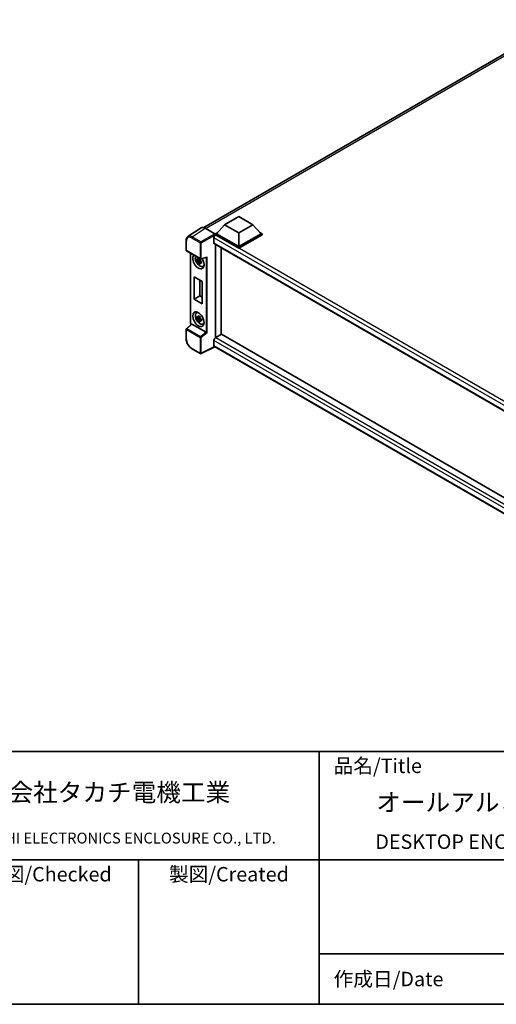
# Model space of a CAD drawing. Units: millimetres. Extents: x 5 to 9654, y 1 to 1265.
# Drawn here: x 735 to 933, y 1 to 409 of the extents above; entities that cross this region are included whole.
import ezdxf
from ezdxf.enums import TextEntityAlignment as Align

# ---------------------------------------------------------------- set-up
doc = ezdxf.new("R2010")
doc.units = ezdxf.units.MM
for name, color, linetype, lineweight in [('Border (ISO)', 7, 'Continuous', 35), ('Title (ISO)', 7, 'Continuous', 35), ('Visible (ISO)', 7, 'Continuous', 35), ('Visible Narrow (ISO)', 7, 'Continuous', 25)]:
    doc.layers.add(name, color=color, linetype=linetype, lineweight=lineweight)
doc.styles.add('Note Text (TK)', font='MS PGothic.ttf')
doc.styles.add('文字スタイル67', font='arial.ttf')

# ---------------------------------------------------------------- blocks, each defined once
blk = doc.blocks.new('図面枠 tk図枠')
at = {"layer": 'Border (ISO)'}
blk.add_line((14.5, 8), (405.5, 8), dxfattribs=at)
blk = doc.blocks.new('表題欄 tk表題欄')
at = {"layer": 'Title (ISO)'}
for p, q in [((74.71, 244.05), (255.71, 244.05)), ((149.71, 244.05), (149.71, 209.05)), ((74.71, 229.05), (230.71, 229.05)), ((124.71, 229.05), (124.71, 209.05)), ((149.71, 216.05), (230.71, 216.05)), ((255.71, 209.05), (74.71, 209.05))]:
    blk.add_line(p, q, dxfattribs=at)
at = {"layer": 'Title (ISO)', "color": 1, "char_height": 2, "line_spacing_factor": 1.5, "style": 'Note Text (TK)'}
for s, insert, attachment_point in [('\\fＭＳ Ｐゴシック|b0|i0;\\H2.0000;品名/Title', (151.71, 242.05), 4), ('\\fＭＳ Ｐゴシック|b0|i0;\\H2.0000;検図/Checked', (112.21, 227.05), 5), ('\\fＭＳ Ｐゴシック|b0|i0;\\H2.0000;製図/Created', (137.21, 227.05), 5), ('\\fＭＳ Ｐゴシック|b0|i0;\\H2.0000;作成日/Date', (151.71, 212.55), 4)]:
    blk.add_mtext(s, dxfattribs=dict(at, insert=insert, attachment_point=attachment_point))
at = {"layer": 'Title (ISO)', "color": 7, "attachment_point": 4, "line_spacing_factor": 1.5, "style": 'Note Text (TK)'}
for s, insert, char_height in [('株式会社タカチ電機工業', (99.87, 238.05), 2.5), ('\\fArial|b0|i0;\\H1.4986;TAKACHI ELECTRONICS ENCLOSURE CO., LTD.', (99.87, 232.05), 1.4986)]:
    blk.add_mtext(s, dxfattribs=dict(at, insert=insert, char_height=char_height))
at = {"layer": 'Title (ISO)', "color": 7}
for tag, p, height, style in [('<品名>_001', (157.62, 235.75), 2.5, 'Note Text (TK)'), ('<Title>_001', (157.49, 230.55), 2, '文字スタイル67'), ('<ページ_No.>_001', (237.95, 213.3), 2.5, 'Note Text (TK)'), ('<総ページ数>_001', (246.8, 213.3), 2.5, 'Note Text (TK)'), ('作成日_001', (175.58, 211.28), 2.5, 'Note Text (TK)')]:
    blk.add_attdef(tag, p, '', height=height, dxfattribs=dict(at, style=style))
at = {"layer": 'Title (ISO)', "color": 7, "style": 'Note Text (TK)'}
blk.add_attdef('<尺度>', text='', height=2.5, dxfattribs=at).set_placement((243.21, 223.55), align=Align.MIDDLE_CENTER)

msp = doc.modelspace()

# ---------------------------------------------------------------- linework, layer by layer
at = {"layer": 'Visible (ISO)'}
for p, q in [((811.7788, 323.0636), (961.1777, 409.3191)), ((820.443, 324.2208), (826.3356, 327.6229)), ((826.3356, 327.6229), (832.2281, 324.2208)), ((810.6577, 322.9364), (805.1871, 319.3208)), ((820.443, 324.2208), (817.096, 320.4649)), ((826.3356, 320.8187), (820.443, 324.2208)), ((832.2281, 324.2208), (826.3356, 320.8187)), ((832.2281, 324.2208), (835.5751, 320.4649)), ((812.3806, 322.8064), (816.3891, 320.4921)), ((816.0354, 318.7911), (816.0354, 316.7499)), ((816.6246, 320.4649), (817.5956, 321.0255)), ((816.6246, 320.0839), (816.6246, 320.4649)), ((826.3356, 314.8583), (816.6246, 320.4649)), ((816.6246, 320.0841), (816.6246, 319.9364)), ((816.7425, 320.0159), (816.6246, 320.0839)), ((826.3356, 314.4773), (816.6246, 320.0839)), ((826.3356, 315.1305), (817.096, 320.4649)), ((826.3356, 320.8187), (826.3356, 315.1305)), ((835.5751, 320.4649), (826.3356, 315.1305)), ((836.0465, 320.4649), (826.3356, 314.8583)), ((836.0465, 320.0839), (826.3356, 314.4773)), ((835.0755, 321.0255), (836.0465, 320.4649)), ((836.0465, 320.0839), (836.0465, 320.4649)), ((804.4682, 313.6659), (804.4682, 317.7017)), ((816.2425, 316.2921), (950.0049, 239.0643)), ((816.6246, 316.0715), (816.6246, 277.3425)), ((818.9817, 314.7106), (818.9817, 278.7147)), ((826.3356, 314.4773), (826.3356, 314.8583)), ((804.6348, 313.3772), (810.3677, 310.0673)), ((806.2715, 283.5441), (806.2715, 312.4323)), ((810.616, 310.0328), (812.9055, 310.611)), ((810.2481, 309.5656), (808.9823, 309.2997)), ((809.5923, 308.2431), (810.4555, 309.2063)), ((810.2003, 310.0787), (809.8639, 309.8845)), ((809.8639, 309.1043), (810.4013, 309.4146)), ((810.2481, 309.9076), (810.2481, 310.0527)), ((810.2481, 309.5656), (810.2481, 309.6387)), ((810.3408, 309.5121), (810.2481, 309.5656)), ((810.4555, 309.2063), (810.4555, 309.3133)), ((810.4555, 309.2063), (810.5188, 309.1698)), ((810.876, 308.9084), (810.5395, 308.7142)), ((810.7517, 309.0353), (810.8773, 308.9628)), ((811.4151, 306.9256), (811.8777, 307.1303)), ((807.7802, 302.6005), (811.08, 300.6953)), ((807.7802, 293.3469), (807.7802, 302.6005)), ((810.1784, 301.2159), (810.1784, 294.7315)), ((811.08, 300.6953), (811.08, 291.4417)), ((807.7802, 293.3469), (810.1784, 294.7315)), ((810.1784, 294.7315), (811.08, 294.2109)), ((811.08, 291.4417), (807.7802, 293.3469)), ((808.7527, 287.5864), (809.1613, 287.8847)), ((810.2003, 286.1282), (809.8639, 285.9339)), ((810.2481, 285.9571), (810.2481, 286.1022)), ((806.6634, 282.9997), (804.5751, 281.0666)), ((812.7318, 279.6014), (806.8467, 282.9992)), ((810.2481, 285.6151), (808.9823, 285.3491)), ((809.5923, 284.2925), (810.4555, 285.2557)), ((809.8639, 285.1537), (810.4013, 285.464)), ((810.2481, 285.6151), (810.2481, 285.6882)), ((810.3408, 285.5615), (810.2481, 285.6151)), ((810.4555, 285.2557), (810.4555, 285.3628)), ((810.4555, 285.2557), (810.5188, 285.2192)), ((810.876, 284.9578), (810.5395, 284.7636)), ((810.7517, 285.0847), (810.8773, 285.0122)), ((811.4151, 282.975), (811.8777, 283.1798)), ((804.4682, 276.7861), (804.4682, 280.822)), ((819.0995, 278.7828), (816.7425, 277.422)), ((819.0995, 278.7828), (950.0499, 203.1786)), ((816.0354, 276.1972), (816.0354, 274.156)), ((810.3677, 270.7396), (806.7549, 272.8255)), ((816.4206, 273.5954), (810.6833, 270.73)), ((947.7751, 197.7578), (816.2425, 273.6982))]:
    msp.add_line(p, q, dxfattribs=at)
for centre, start, end in [((804.8015, 313.6659), 180, 240), ((810.5344, 310.356), 240, 284.173003), ((804.8015, 280.822), 132.789481, 180), ((810.5344, 271.0283), 240, 296.538708)]:
    msp.add_arc(centre, 0.3333, start, end, dxfattribs=at)
for centre, major_axis, ratio, start_param, end_param in [((812.3834, 320.0814), (-1.6687, 2.8903), 0.5766475, 5.49839613, 6.31804944), ((816.7425, 319.1994), (-0.5, -0.866), 0.57735027, 3.92699082, 5.49778714), ((816.3888, 320.2199), (-0.1667, 0.2887), 0.5780539, 3.9275998, 5.49717816), ((816.7425, 317.1581), (-0.5, -0.866), 0.57735027, 5.49778714, 6.28318531), ((809.5536, 308.9251), (1.6667, -2.8868), 0.57735027, 3.29297256, 7.94489041), ((810.1664, 309.2789), (-1.3338, 2.3101), 0.57735027, 0.35706869, 3.53279276), ((812.9737, 310.972), (-0.2587, -0.3321), 0.63292033, 0.682393, 1.6388949), ((809.8795, 309.1133), (-0.5218, 0.9038), 0.57735027, 5.97330265, 6.59306797), ((809.8795, 309.1133), (-0.5218, 0.9038), 0.57735027, 1.26091366, 1.88067899), ((809.8795, 309.1133), (0.5218, -0.9038), 0.57735027, 1.26091366, 1.88067899), ((809.8795, 309.1133), (0.5218, -0.9038), 0.57735027, 5.97330265, 6.59306797), ((810.9678, 309.7416), (1.6667, -2.8868), 0.57735027, 5.62163033, 5.84503628), ((810.1664, 285.3284), (-1.3338, 2.3101), 0.57735027, 5.8919852, 9.81597807), ((810.9678, 285.791), (1.6667, -2.8868), 0.57735027, 3.57974168, 3.80314763), ((809.8795, 285.1627), (-0.5218, 0.9038), 0.57735027, 5.97330265, 6.59306797), ((806.8487, 282.7171), (0.1623, -0.2992), 0.5718249, 2.39113693, 3.28641551), ((809.8795, 285.1627), (-0.5218, 0.9038), 0.57735027, 1.26091366, 1.88067899), ((809.8795, 285.1627), (0.5218, -0.9038), 0.57735027, 1.26091366, 1.88067899), ((809.8795, 285.1627), (0.5218, -0.9038), 0.57735027, 5.97330265, 6.59306797), ((810.9678, 285.791), (1.6667, -2.8868), 0.57735027, 5.62163033, 5.84503628), ((812.7298, 279.3216), (0.1607, -0.2968), 0.58179756, 2.3573073, 2.38355232), ((812.9737, 279.5227), (-0.3328, 0.157), 0.11908075, 0.8415056, 2.37739535), ((816.7425, 276.6055), (-0.5, -0.866), 0.57735027, 3.92699082, 5.49778714), ((816.7425, 274.5642), (-0.5, -0.866), 0.57735027, 5.49778714, 6.28318531)]:
    msp.add_ellipse(centre, major_axis=major_axis, ratio=ratio, start_param=start_param, end_param=end_param, dxfattribs=at)
msp.add_ellipse((809.5536, 284.9745), major_axis=(1.6667, -2.8868), ratio=0.57735027, dxfattribs=at)
for points, knots in [([(804.4682, 317.7017), (804.4682, 317.8387), (804.4771, 317.9722), (804.5135, 318.2297), (804.5411, 318.3538), (804.616, 318.59), (804.6633, 318.7021), (804.7786, 318.911), (804.8466, 319.0077), (805.0026, 319.1808), (805.0907, 319.2571), (805.1871, 319.3208)], [-0.784789176, -0.784789176, -0.784789176, -0.784789176, -0.634804167, -0.634804167, -0.484819157, -0.484819157, -0.334834148, -0.334834148, -0.184849139, -0.184849139, -0.03486413, -0.03486413, -0.03486413, -0.03486413]), ([(808.9823, 309.2997), (808.9714, 309.4317), (808.9664, 309.5632), (808.9664, 309.8096), (808.9714, 309.9432), (808.9823, 310.0799)], [4.331071921, 4.331071921, 4.331071921, 4.331071921, 4.398975087, 4.398975087, 4.466878254, 4.466878254, 4.466878254, 4.466878254]), ([(808.9823, 310.0799), (809.0414, 310.0293), (809.1015, 309.9794), (809.1827, 309.9143), (809.203, 309.8982), (809.2234, 309.8822)], [4.4863158772, 4.4863158772, 4.4863158772, 4.4863158772, 4.5307133937, 4.5307133937, 4.5453911286, 4.5453911286, 4.5453911286, 4.5453911286]), ([(809.2234, 309.102), (809.203, 309.118), (809.1827, 309.1341), (809.1015, 309.1992), (809.0414, 309.249), (808.9823, 309.2997)], [4.8174915459, 4.8174915459, 4.8174915459, 4.8174915459, 4.8321692807, 4.8321692807, 4.8765667973, 4.8765667973, 4.8765667973, 4.8765667973]), ([(809.5416, 310.0659), (809.5453, 310.0958), (809.5491, 310.1258), (809.5649, 310.247), (809.578, 310.3391), (809.5923, 310.432)], [4.8174915459, 4.8174915459, 4.8174915459, 4.8174915459, 4.8321692807, 4.8321692807, 4.8765667973, 4.8765667973, 4.8765667973, 4.8765667973]), ([(809.5923, 308.2431), (809.578, 308.3196), (809.5649, 308.3965), (809.5491, 308.4995), (809.5453, 308.5251), (809.5416, 308.5507)], [4.4863158772, 4.4863158772, 4.4863158772, 4.4863158772, 4.5307133937, 4.5307133937, 4.5453911286, 4.5453911286, 4.5453911286, 4.5453911286]), ([(809.5923, 310.432), (809.7012, 310.3646), (809.8126, 310.2982), (810.026, 310.175), (810.1442, 310.1088), (810.268, 310.0419)], [4.331071921, 4.331071921, 4.331071921, 4.331071921, 4.398975087, 4.398975087, 4.466878254, 4.466878254, 4.466878254, 4.466878254]), ([(810.268, 307.853), (810.1442, 307.9119), (810.026, 307.9744), (809.8126, 308.0976), (809.7012, 308.1677), (809.5923, 308.2431)], [4.331071921, 4.331071921, 4.331071921, 4.331071921, 4.398975087, 4.398975087, 4.466878254, 4.466878254, 4.466878254, 4.466878254]), ([(810.268, 310.0419), (810.2537, 309.949), (810.2406, 309.8569), (810.2248, 309.7357), (810.221, 309.7057), (810.2173, 309.6758)], [4.4863158772, 4.4863158772, 4.4863158772, 4.4863158772, 4.5307133937, 4.5307133937, 4.5453911286, 4.5453911286, 4.5453911286, 4.5453911286]), ([(810.2173, 308.1606), (810.221, 308.135), (810.2248, 308.1094), (810.2406, 308.0064), (810.2537, 307.9295), (810.268, 307.853)], [4.8174915459, 4.8174915459, 4.8174915459, 4.8174915459, 4.8321692807, 4.8321692807, 4.8765667973, 4.8765667973, 4.8765667973, 4.8765667973]), ([(810.5356, 309.1246), (810.5633, 309.1128), (810.5911, 309.1011), (810.704, 309.0542), (810.7903, 309.0195), (810.878, 308.9854)], [4.8174915459, 4.8174915459, 4.8174915459, 4.8174915459, 4.8321692807, 4.8321692807, 4.8765667973, 4.8765667973, 4.8765667973, 4.8765667973]), ([(810.878, 308.2052), (810.7903, 308.2393), (810.704, 308.274), (810.5911, 308.3209), (810.5633, 308.3326), (810.5356, 308.3444)], [4.4863158772, 4.4863158772, 4.4863158772, 4.4863158772, 4.5307133937, 4.5307133937, 4.5453911286, 4.5453911286, 4.5453911286, 4.5453911286]), ([(810.878, 308.9854), (810.874, 308.8448), (810.8722, 308.7093), (810.8722, 308.4629), (810.874, 308.3333), (810.878, 308.2052)], [4.331071921, 4.331071921, 4.331071921, 4.331071921, 4.398975087, 4.398975087, 4.466878254, 4.466878254, 4.466878254, 4.466878254]), ([(808.9823, 285.3491), (808.9714, 285.4811), (808.9664, 285.6126), (808.9664, 285.8591), (808.9714, 285.9927), (808.9823, 286.1293)], [4.331071921, 4.331071921, 4.331071921, 4.331071921, 4.398975087, 4.398975087, 4.466878254, 4.466878254, 4.466878254, 4.466878254]), ([(808.9823, 286.1293), (809.0414, 286.0787), (809.1015, 286.0288), (809.1827, 285.9637), (809.203, 285.9476), (809.2234, 285.9316)], [4.4863158772, 4.4863158772, 4.4863158772, 4.4863158772, 4.5307133937, 4.5307133937, 4.5453911286, 4.5453911286, 4.5453911286, 4.5453911286]), ([(809.5416, 286.1154), (809.5453, 286.1452), (809.5491, 286.1752), (809.5649, 286.2964), (809.578, 286.3885), (809.5923, 286.4815)], [4.8174915459, 4.8174915459, 4.8174915459, 4.8174915459, 4.8321692807, 4.8321692807, 4.8765667973, 4.8765667973, 4.8765667973, 4.8765667973]), ([(809.5923, 286.4815), (809.7012, 286.414), (809.8126, 286.3476), (810.026, 286.2244), (810.1442, 286.1583), (810.268, 286.0914)], [4.331071921, 4.331071921, 4.331071921, 4.331071921, 4.398975087, 4.398975087, 4.466878254, 4.466878254, 4.466878254, 4.466878254]), ([(810.268, 286.0914), (810.2537, 285.9984), (810.2406, 285.9063), (810.2248, 285.7851), (810.221, 285.7551), (810.2173, 285.7253)], [4.4863158772, 4.4863158772, 4.4863158772, 4.4863158772, 4.5307133937, 4.5307133937, 4.5453911286, 4.5453911286, 4.5453911286, 4.5453911286]), ([(806.5743, 282.9173), (806.5617, 282.9278), (806.5495, 282.9388), (806.4973, 282.9885), (806.4614, 283.0307), (806.3978, 283.1207), (806.3702, 283.1685), (806.324, 283.2686), (806.3055, 283.3208), (806.2792, 283.4292), (806.2715, 283.4854), (806.2715, 283.5441)], [-0.56275836, -0.56275836, -0.56275836, -0.56275836, -0.47087351, -0.47087351, -0.15695784, -0.15695784, 0.15695784, 0.15695784, 0.47087351, 0.47087351, 0.78478918, 0.78478918, 0.78478918, 0.78478918]), ([(809.2234, 285.1514), (809.203, 285.1674), (809.1827, 285.1835), (809.1015, 285.2486), (809.0414, 285.2985), (808.9823, 285.3491)], [4.8174915459, 4.8174915459, 4.8174915459, 4.8174915459, 4.8321692807, 4.8321692807, 4.8765667973, 4.8765667973, 4.8765667973, 4.8765667973]), ([(809.5923, 284.2925), (809.578, 284.369), (809.5649, 284.446), (809.5491, 284.5489), (809.5453, 284.5745), (809.5416, 284.6002)], [4.4863158772, 4.4863158772, 4.4863158772, 4.4863158772, 4.5307133937, 4.5307133937, 4.5453911286, 4.5453911286, 4.5453911286, 4.5453911286]), ([(810.268, 283.9024), (810.1442, 283.9613), (810.026, 284.0238), (809.8126, 284.147), (809.7012, 284.2171), (809.5923, 284.2925)], [4.331071921, 4.331071921, 4.331071921, 4.331071921, 4.398975087, 4.398975087, 4.466878254, 4.466878254, 4.466878254, 4.466878254]), ([(810.2173, 284.2101), (810.221, 284.1844), (810.2248, 284.1588), (810.2406, 284.0559), (810.2537, 283.9789), (810.268, 283.9024)], [4.8174915459, 4.8174915459, 4.8174915459, 4.8174915459, 4.8321692807, 4.8321692807, 4.8765667973, 4.8765667973, 4.8765667973, 4.8765667973]), ([(810.5356, 285.174), (810.5633, 285.1622), (810.5911, 285.1505), (810.704, 285.1036), (810.7903, 285.0689), (810.878, 285.0348)], [4.8174915459, 4.8174915459, 4.8174915459, 4.8174915459, 4.8321692807, 4.8321692807, 4.8765667973, 4.8765667973, 4.8765667973, 4.8765667973]), ([(810.878, 284.2546), (810.7903, 284.2887), (810.704, 284.3234), (810.5911, 284.3703), (810.5633, 284.382), (810.5356, 284.3938)], [4.4863158772, 4.4863158772, 4.4863158772, 4.4863158772, 4.5307133937, 4.5307133937, 4.5453911286, 4.5453911286, 4.5453911286, 4.5453911286]), ([(810.878, 285.0348), (810.874, 284.8942), (810.8722, 284.7587), (810.8722, 284.5123), (810.874, 284.3827), (810.878, 284.2546)], [4.331071921, 4.331071921, 4.331071921, 4.331071921, 4.398975087, 4.398975087, 4.466878254, 4.466878254, 4.466878254, 4.466878254]), ([(806.7549, 272.8255), (806.6307, 272.8971), (806.5081, 272.9792), (806.268, 273.1617), (806.1504, 273.2623), (805.9223, 273.4795), (805.8118, 273.5962), (805.6, 273.8431), (805.4986, 273.9733), (805.3072, 274.2444), (805.2171, 274.3852), (805.0501, 274.6745), (804.9731, 274.823), (804.8341, 275.1243), (804.772, 275.2772), (804.6641, 275.5841), (804.6183, 275.7381), (804.5442, 276.0442), (804.5159, 276.1963), (804.4779, 276.4956), (804.4682, 276.6428), (804.4682, 276.7861)], [-0.78478918, -0.78478918, -0.78478918, -0.78478918, -0.62783134, -0.62783134, -0.47087351, -0.47087351, -0.31391567, -0.31391567, -0.15695784, -0.15695784, 0, 0, 0.15695784, 0.15695784, 0.31391567, 0.31391567, 0.47087351, 0.47087351, 0.62783134, 0.62783134, 0.78478918, 0.78478918, 0.78478918, 0.78478918])]:
    msp.add_open_spline(points, degree=3, knots=knots, dxfattribs=at)
for points, weights in [([(809.8639, 309.8845), (809.6293, 309.8934), (809.2234, 309.8822)], [1.35956394726, 1.22656475141, 1.03074466748]), ([(809.2234, 309.102), (809.6293, 309.1132), (809.8639, 309.1043)], [1.03074466748, 1.22656475141, 1.35956394726]), ([(809.5416, 310.0659), (809.7543, 309.9657), (809.8639, 309.8845)], [1.03074466748, 1.22656475141, 1.35956394726]), ([(809.8639, 309.1043), (809.7543, 308.8966), (809.5416, 308.5507)], [1.35956394726, 1.22656475141, 1.03074466748]), ([(810.2173, 308.1606), (810.43, 308.5065), (810.5395, 308.7142)], [1.03074466748, 1.22656475141, 1.35956394726]), ([(810.5395, 308.7142), (810.5551, 308.5787), (810.5356, 308.3444)], [1.35956394726, 1.22656475141, 1.03074466748]), ([(809.5416, 286.1154), (809.7543, 286.0151), (809.8639, 285.9339)], [1.03074466748, 1.22656475141, 1.35956394726]), ([(809.8639, 285.9339), (809.6293, 285.9429), (809.2234, 285.9316)], [1.35956394726, 1.22656475141, 1.03074466748]), ([(809.2234, 285.1514), (809.6293, 285.1627), (809.8639, 285.1537)], [1.03074466748, 1.22656475141, 1.35956394726]), ([(809.8639, 285.1537), (809.7543, 284.946), (809.5416, 284.6002)], [1.35956394726, 1.22656475141, 1.03074466748]), ([(810.2173, 284.2101), (810.43, 284.5559), (810.5395, 284.7636)], [1.03074466748, 1.22656475141, 1.35956394726]), ([(810.5395, 284.7636), (810.5551, 284.6281), (810.5356, 284.3938)], [1.35956394726, 1.22656475141, 1.03074466748])]:
    msp.add_rational_spline(points, weights, degree=2, dxfattribs=at)
at = {"layer": 'Visible Narrow (ISO)'}
for p, q in [((962.2886, 408.9459), (812.7355, 322.6014)), ((806.6858, 318.7897), (810.2987, 316.7038)), ((806.9133, 319.193), (812.3806, 322.8064)), ((810.5262, 317.1071), (806.9133, 319.193)), ((816.3891, 320.4921), (810.5262, 317.1071)), ((810.7617, 316.6991), (816.6246, 320.0841)), ((951.9265, 240.3344), (816.0354, 318.7911)), ((953.2141, 241.2239), (816.7425, 320.0159)), ((804.5658, 313.5298), (804.5658, 317.5657)), ((810.2987, 316.7038), (810.2987, 310.2199)), ((810.7617, 310.2153), (810.7617, 316.6991)), ((816.0354, 316.7499), (950.278, 239.2449)), ((810.2987, 310.2199), (804.5658, 313.5298)), ((806.3691, 283.408), (806.3691, 312.3759)), ((810.7617, 310.2153), (813.2011, 310.8313)), ((813.2011, 279.382), (813.2011, 310.8313)), ((812.738, 310.5687), (812.738, 279.5978)), ((804.743, 281.0519), (806.8467, 282.9992)), ((806.641, 282.979), (806.6047, 283)), ((804.5658, 280.6859), (810.2987, 277.376)), ((804.5658, 276.6501), (804.5658, 280.6859)), ((810.4759, 277.742), (804.743, 281.0519)), ((812.7318, 279.6014), (810.4759, 277.742)), ((813.2011, 279.382), (810.7617, 277.3714)), ((810.2987, 277.376), (810.2987, 270.8922)), ((810.7617, 270.8875), (810.7617, 277.3714)), ((949.0445, 199.4044), (816.0354, 276.1972)), ((816.0354, 274.156), (947.7754, 198.0958)), ((816.7425, 277.422), (950.0499, 200.4569)), ((810.2987, 270.8922), (806.6858, 272.9781)), ((816.3107, 273.6588), (810.7617, 270.8875))]:
    msp.add_line(p, q, dxfattribs=at)
for centre, major_axis, ratio, start_param, end_param in [((806.6884, 316.3372), (-1.5018, 2.6012), 0.5766475, 5.49839613, 7.06797448), ((806.9241, 316.4733), (-1.6857, 2.8795), 0.57677384, 5.49491862, 6.31457193), ((806.9215, 318.9257), (0.1667, 0.2887), 0.57735027, 0.82030475, 2.35619449), ((804.8015, 317.7017), (-0.3333, 0), 0.57735027, 0, 0.78539816), ((810.5344, 316.8399), (0.1667, 0.2887), 0.57735027, 0.82030475, 2.35619449), ((810.5344, 316.8399), (-0.3333, 0), 0.57735027, 0.78539816, 2.32128791), ((810.5344, 316.8399), (-0.1667, 0.2887), 0.53637355, 3.9275998, 5.49717816), ((804.8015, 313.6659), (-0.3333, 0), 0.57735027, 0, 0.78539816), ((804.8015, 313.6659), (-0.1667, -0.2887), 0.57735027, 5.49778714, 6.28318531), ((810.5344, 310.356), (-0.1667, -0.2887), 0.57735027, 5.49778714, 6.28318531), ((810.5344, 310.356), (0.3333, 0), 0.57735027, 3.92699082, 5.46288056), ((810.5344, 310.356), (0.0816, -0.3232), 0.68265399, 0, 0.9565019), ((806.6048, 283.5441), (-0.3333, 0), 0.57735027, 0, 0.78539816), ((806.605, 283.2722), (-0.1667, 0.2887), 0.5780539, 0.78600715, 2.3555855), ((806.8404, 283.1361), (-0.1667, -0.2887), 0.57735027, 5.49778714, 5.69403221), ((804.8015, 280.822), (-0.3333, 0), 0.57735027, 0, 0.78539816), ((804.8015, 280.822), (-0.1667, -0.2887), 0.57735027, 4.17779463, 5.49778714), ((804.8015, 280.822), (-0.2264, 0.2446), 0.43528024, 5.38790672, 6.28318531), ((804.8015, 276.7861), (-0.3333, 0), 0.57735027, 0, 0.78539816), ((806.6884, 275.4276), (-1.5, 2.5981), 0.5780539, 0.78600715, 2.3555855), ((810.5344, 277.5121), (0.1667, 0.2887), 0.57735027, 1.03620198, 2.35619449), ((810.5344, 277.5121), (-0.3333, 0), 0.57735027, 0.78539816, 2.32128791), ((810.5344, 277.5121), (-0.212, 0.2572), 0.39624112, 3.84968252, 5.41181729), ((806.9215, 273.1141), (-0.1667, -0.2887), 0.57735027, 5.49778714, 6.28318531), ((810.5344, 271.0283), (0.3333, 0), 0.57735027, 3.92699082, 5.46288056), ((810.5344, 271.0283), (-0.1667, -0.2887), 0.57735027, 5.49778714, 6.28318531), ((810.5344, 271.0283), (0.1489, -0.2982), 0.5766475, 0, 0.81965331)]:
    msp.add_ellipse(centre, major_axis=major_axis, ratio=ratio, start_param=start_param, end_param=end_param, dxfattribs=at)

# ---------------------------------------------------------------- block references
at = {"xscale": 3, "yscale": 3, "zscale": 3}
msp.add_blockref('図面枠 tk図枠', (-38.7766, -23.3501), dxfattribs=at)
ref = msp.add_blockref('表題欄 tk表題欄', (410.5969, -626.5083), dxfattribs=dict(xscale=3, yscale=3, zscale=3))
ref.add_attrib('<品名>_001', 'オールアルミシステムケース', (883.4677, 80.7508), dxfattribs={"layer": 'Title (ISO)', "color": 7, "height": 7.5, "style": 'Note Text (TK)'})
ref.add_attrib('<Title>_001', 'DESKTOP ENCLOSURE', (883.0767, 65.1479), dxfattribs={"layer": 'Title (ISO)', "color": 7, "height": 6, "style": '文字スタイル67'})

doc.saveas('drawing.dxf')
